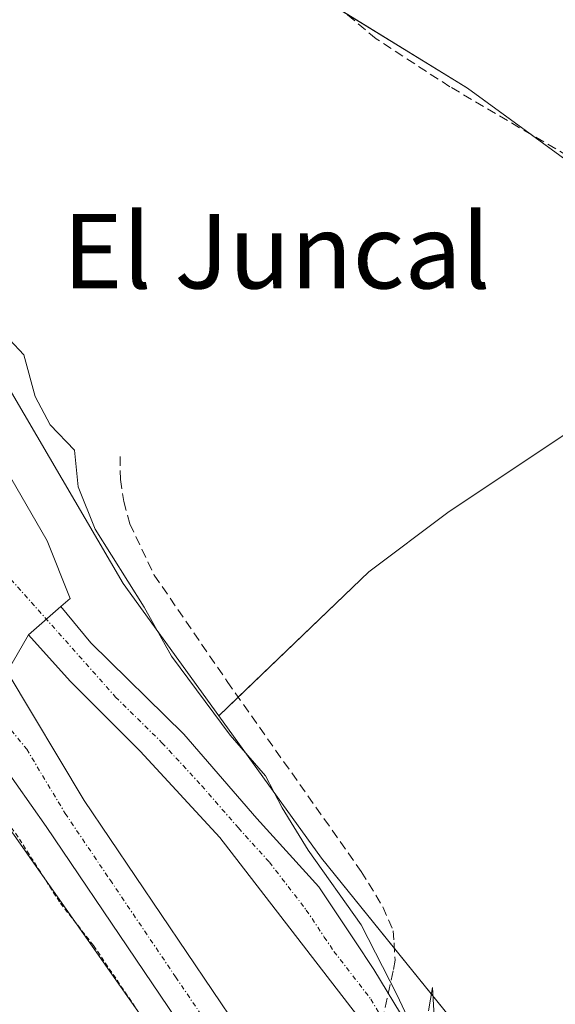
# Model space of a CAD drawing. Units: metres. Extents: x 622501 to 625993, y 4648531 to 4650904.
# Drawn here: x 623572 to 623630, y 4650662 to 4650767 of the extents above; entities that cross this region are included whole.
import ezdxf
from ezdxf.enums import TextEntityAlignment as Align

# ---------------------------------------------------------------- set-up
doc = ezdxf.new("R2010")
doc.units = ezdxf.units.M
doc.header["$MEASUREMENT"] = 0
for name, pattern in [('TRAZO_Y_PUNTO', [1, 0.5, -0.25, 0, -0.25]), ('TRAZOS', [0.75, 0.5, -0.25]), ('TRAZOSX2', [1.5, 1, -0.5])]:
    doc.linetypes.add(name, pattern=pattern)
for name, color, linetype, lineweight in [('Corriente artificial Cxs', 5, 'Continuous', 13), ('Corriente artificial lineal', 5, 'TRAZOSX2', 13), ('Corriente artificial superficial', 5, 'Continuous', 13), ('Cultivos herbáceos CxS', 92, 'Continuous', 0), ('Curva de nivel auxiliar', 36, 'TRAZOS', 0), ('Curva de nivel normal', 36, 'Continuous', 0), ('Huerta', 92, 'Continuous', 0), ('Huerta CxS', 92, 'Continuous', 0), ('Pista no pavimentada', 254, 'Continuous', 13), ('Pista no pavimentada Cxs', 254, 'Continuous', 0), ('Pista pavimentada', 135, 'Continuous', 13), ('Pista pavimentada Cxs', 135, 'Continuous', 0), ('Pista pavimentada eje', 135, 'TRAZO_Y_PUNTO', 0), ('Senda', 19, 'TRAZOSX2', 0), ('Suelo desnudo', 252, 'Continuous', 0), ('Suelo desnudo CxS', 43, 'Continuous', 0), ('Texto cartográfico', 19, 'Continuous', 0)]:
    doc.layers.add(name, color=color, linetype=linetype, lineweight=lineweight)
doc.styles.add('Arial', font='txt', dxfattribs={"height": 0.2})

# ---------------------------------------------------------------- blocks, each defined once
blk = doc.blocks.new('*U150')
at = {"layer": 'Cultivos herbáceos CxS', "color": 92, "linetype": 'Continuous', "lineweight": 0}
blk.add_polyline3d([(623794.82, 4650436.13, 243.68), (623748.9, 4650476.95, 243.63), (623701.7, 4650522.88, 244.32), (623646.02, 4650600.51, 244.5), (623621.68, 4650655.89, 244.09), (623604.49, 4650677.18, 244.89), (623593.45, 4650692.45, 244.99), (623609.56, 4650707.9, 243.76), (623618.02, 4650714.25, 243.72), (623649.77, 4650735.42, 243.76), (623640.25, 4650744.94, 243.78), (623631.78, 4650751.29, 243.77), (623620.14, 4650759.76, 243.72), (623606.38, 4650768.23, 243.89), (623593.68, 4650776.69, 243.92), (623583.1, 4650791.51, 243.9), (623546.04, 4650765.4, 245.81), (623535.71, 4650777.88, 245.33), (623517.7, 4650799.99, 245.19), (623472.67, 4650854.84, 243.77), (623467.98, 4650860.95, 243.75), (623911.34, 4650868.72, 244.12)], dxfattribs=at)

msp = doc.modelspace()

# ---------------------------------------------------------------- linework, layer by layer
at = {"layer": 'Corriente artificial Cxs', "color": 5, "linetype": 'Continuous', "lineweight": 13}
msp.add_polyline3d([(623667.06, 4650487.44, 247.8), (623617.44, 4650568.54, 248.19), (623589.38, 4650614.99, 247.86), (623554.1, 4650669.25, 247.67), (623538.04, 4650692.29, 247.53), (623533.38, 4650697.8, 247.7), (623523.57, 4650708.41, 247.61), (623510.46, 4650720.83, 247.78), (623504.38, 4650727.06, 248.06), (623493.72, 4650745.24, 248.4), (623503.17, 4650753.73, 248.74), (623524.44, 4650734.75, 247.93), (623537.88, 4650720.21, 247.71), (623552.81, 4650704.59, 247.7), (623563.08, 4650691.56, 247.64), (623597.8, 4650642.25, 247.76), (623625.06, 4650597.58, 247.93), (623661.44, 4650537.86, 247.6), (623706.71, 4650470.66, 247.61)], dxfattribs=at)
at = {"layer": 'Corriente artificial lineal', "color": 5, "linetype": 'TRAZOSX2', "lineweight": 13}
msp.add_polyline3d([(623712.88, 4650662.75, 244.03), (623708.16, 4650667.77, 244.07), (623687.43, 4650694.52, 243.79), (623674.5, 4650711.79, 243.74), (623657.07, 4650734.02, 243.75), (623649.17, 4650741.28, 243.73), (623645.15, 4650744.14, 243.77), (623618.25, 4650759.92, 243.74), (623610.34, 4650765.07, 243.77), (623606.46, 4650768.32, 243.89), (623601.21, 4650773.92, 243.86), (623563.03, 4650823.04, 243.87), (623561.74, 4650825.49, 243.85), (623560.86, 4650828.13, 243.7), (623560.37, 4650832.26, 244.2), (623561.64, 4650847.44, 243.91)], dxfattribs=at)
at = {"layer": 'Corriente artificial superficial', "color": 5, "linetype": 'Continuous', "lineweight": 13}
msp.add_polyline3d([(623503.17, 4650753.73, 248.74), (623524.44, 4650734.75, 247.93), (623537.88, 4650720.21, 247.71), (623552.81, 4650704.59, 247.7), (623563.08, 4650691.56, 247.64), (623597.8, 4650642.25, 247.76), (623625.06, 4650597.58, 247.93), (623661.44, 4650537.86, 247.6), (623706.71, 4650470.66, 247.61), (623714.69, 4650460.38, 247.46), (623722.24, 4650452.19, 247.46), (623731.93, 4650442.23, 247.87), (623742.02, 4650432.94, 247.85), (623761.09, 4650417.47, 248.19), (623781.37, 4650401.19, 247.93), (623789.82, 4650393.73, 247.72), (623799.44, 4650385.45, 247.6), (623811.41, 4650374.81, 247.81), (623812.34, 4650373.84, 247.78)], dxfattribs=at)
at = {"layer": 'Cultivos herbáceos CxS', "color": 92, "linetype": 'Continuous', "lineweight": 0}
for points in [[(623593.45, 4650692.45, 244.99), (623595.54, 4650694.45, 244.58), (623609.55, 4650707.9, 243.76), (623618.02, 4650714.25, 243.72), (623649.77, 4650735.42, 243.76), (623640.25, 4650744.94, 243.78), (623631.78, 4650751.29, 243.77), (623626.88, 4650754.86, 243.75), (623620.14, 4650759.76, 243.72), (623607.1, 4650767.78, 243.85), (623606.38, 4650768.23, 243.89), (623593.68, 4650776.69, 243.92), (623583.1, 4650791.51, 243.9), (623559.57, 4650774.94, 244.05), (623546.04, 4650765.4, 245.81)], [(623826.79, 4650405.3, 252.59), (623820.78, 4650411.1, 246.93), (623820.77, 4650411.1, 246.92), (623811.99, 4650419.57, 244), (623808.46, 4650422.98, 243.86), (623807.37, 4650424.03, 243.8), (623794.82, 4650436.13, 243.68), (623748.9, 4650476.95, 243.63), (623705.64, 4650519.04, 243.96), (623703.82, 4650520.82, 244.18), (623701.7, 4650522.88, 244.32), (623698.82, 4650526.89, 244.24), (623675.93, 4650558.8, 244.15), (623659.01, 4650582.4, 244.21), (623646.02, 4650600.51, 244.5), (623641.81, 4650610.08, 244.47), (623635.7, 4650623.99, 244.33), (623621.68, 4650655.89, 244.09), (623612.31, 4650667.5, 244.83), (623604.49, 4650677.18, 244.89), (623593.45, 4650692.45, 244.99)]]:
    msp.add_polyline3d(points, dxfattribs=at)
at = {"layer": 'Curva de nivel auxiliar', "color": 36, "linetype": 'TRAZOS', "lineweight": 0}
msp.add_polyline3d([(623503.33, 4650753.87, 247.5), (623505.45, 4650751.46, 247.5), (623533.92, 4650724.02, 247.5), (623551.4, 4650705.36, 247.5), (623560.43, 4650694.24, 247.5), (623565.4, 4650687.37, 247.5), (623571.65, 4650679.86, 247.5), (623576.46, 4650672.34, 247.5), (623580.01, 4650667.81, 247.5), (623586.48, 4650658.26, 247.5), (623592.07, 4650649.12, 247.5), (623595.47, 4650644.5, 247.5), (623603.45, 4650631.62, 247.5), (623606.22, 4650627.74, 247.5), (623609.12, 4650622.16, 247.5), (623615.62, 4650612.57, 247.5), (623621.49, 4650601.86, 247.5), (623632.39, 4650584.44, 247.5)], dxfattribs=at)
at = {"layer": 'Curva de nivel normal', "color": 36, "linetype": 'Continuous', "lineweight": 0}
for points in [[(623614.54, 4650658.39, 245), (623612.58, 4650662.56, 245), (623608.73, 4650670.04, 245), (623603.05, 4650678.02, 245), (623600.26, 4650682.56, 245), (623598.48, 4650686.02, 245), (623594.66, 4650690.38, 245), (623588.39, 4650698.85, 245), (623585.46, 4650704.1, 245), (623580.18, 4650712.48, 245), (623578.38, 4650717.02, 245), (623577.96, 4650720.93, 245), (623575.35, 4650723.66, 245), (623573.74, 4650726.71, 245), (623572.54, 4650731.18, 245), (623569.43, 4650734.44, 245), (623564.6, 4650737.58, 245), (623560.22, 4650743.32, 245), (623553.96, 4650750.13, 245), (623548.65, 4650756.73, 245), (623547.88, 4650759.6, 245), (623548.62, 4650764.7, 245), (623550.37, 4650770.34, 245)], [(623616.64, 4650658.99, 245), (623616.39, 4650663.29, 245), (623615.95, 4650660.79, 245)]]:
    msp.add_polyline3d(points, dxfattribs=at)
at = {"layer": 'Huerta', "color": 92, "linetype": 'Continuous', "lineweight": 0}
for points in [[(623593.45, 4650692.45, 244.99), (623595.54, 4650694.45, 244.58), (623609.55, 4650707.9, 243.76), (623618.02, 4650714.25, 243.72), (623649.77, 4650735.42, 243.76), (623640.25, 4650744.94, 243.78), (623631.78, 4650751.29, 243.77), (623626.88, 4650754.86, 243.75), (623620.14, 4650759.76, 243.72), (623607.1, 4650767.78, 243.85), (623606.38, 4650768.23, 243.89), (623593.68, 4650776.69, 243.92), (623583.1, 4650791.51, 243.9), (623559.57, 4650774.94, 244.05), (623546.04, 4650765.4, 245.81)], [(623546.04, 4650765.4, 245.81), (623555.36, 4650754.14, 244.04), (623583.2, 4650706.65, 245.18), (623593.45, 4650692.45, 244.99)]]:
    msp.add_polyline3d(points, dxfattribs=at)
at = {"layer": 'Huerta CxS', "color": 92, "linetype": 'Continuous', "lineweight": 0}
msp.add_polyline3d([(623593.45, 4650692.45, 244.99), (623583.2, 4650706.65, 245.18), (623555.36, 4650754.14, 244.04), (623546.04, 4650765.4, 245.81), (623583.1, 4650791.51, 243.9), (623593.68, 4650776.69, 243.92), (623606.38, 4650768.23, 243.89), (623620.14, 4650759.76, 243.72), (623631.78, 4650751.29, 243.77), (623640.25, 4650744.94, 243.78), (623649.77, 4650735.42, 243.76), (623618.02, 4650714.25, 243.72), (623609.56, 4650707.9, 243.76), (623593.45, 4650692.45, 244.99)], close=True, dxfattribs=at)
at = {"layer": 'Pista no pavimentada', "color": 254, "linetype": 'Continuous', "lineweight": 13}
for points in [[(623815.33, 4650379.32, 249.3), (623814.29, 4650380.17, 249.11), (623797.39, 4650393.97, 248.78), (623773, 4650412.42, 248.65), (623757.29, 4650424.2, 248.75), (623735.38, 4650442.7, 248.47), (623727.33, 4650450.25, 248.37), (623720.8, 4650457.07, 248.13), (623703.35, 4650478.99, 248.01), (623683.85, 4650506.34, 248.11), (623668, 4650531.04, 248.08), (623603.84, 4650637.19, 248.24), (623594.18, 4650652.11, 248.27), (623574.94, 4650680.58, 248.24), (623565.22, 4650694.32, 248.54), (623554.89, 4650706.63, 248.65), (623550.31, 4650712.25, 248.88), (623541.62, 4650721.78, 249.01), (623520.27, 4650743.34, 249.07), (623509.81, 4650751.27, 248.8), (623504.68, 4650755.07, 248.99)], [(623573.04, 4650701.15, 248.34), (623576.51, 4650704.17, 248.12)], [(623576.51, 4650704.17, 248.12), (623579.72, 4650700.27, 247.52), (623589.69, 4650690.47, 246.09), (623597.54, 4650681.43, 245.62), (623604.19, 4650674.09, 245.15), (623608.06, 4650668.3, 245.14), (623610.11, 4650665.24, 245.04), (623614.39, 4650658.17, 244.95), (623615.74, 4650655.95, 244.88), (623623.25, 4650644.19, 244.46), (623625.01, 4650641.34, 244.38), (623669.8, 4650568.66, 244.01), (623693.43, 4650530.68, 244.4), (623696.04, 4650527.63, 244.37)], [(623818.43, 4650407.93, 246.28), (623810.21, 4650414.61, 244.1), (623799.42, 4650424.12, 244.05), (623794.47, 4650428.45, 243.98), (623752.8, 4650463.53, 243.71), (623733.44, 4650482.02, 244.21), (623710.51, 4650506.2, 244.22), (623703.5, 4650512.76, 244.37), (623696.71, 4650520.51, 244.49), (623691.86, 4650527.01, 244.58), (623687.78, 4650534.11, 244.63), (623668.96, 4650562.8, 244.52), (623660.6, 4650576.04, 244.47), (623643.81, 4650603.42, 244.56), (623634.62, 4650617.65, 244.86), (623617.76, 4650645.51, 244.9), (623609.44, 4650658.85, 245.1), (623593.57, 4650679.4, 245.88), (623585.03, 4650688.65, 246.76), (623577.51, 4650696.16, 247.98), (623573.04, 4650701.15, 248.34)], [(623570.73, 4650697.16, 248.6), (623579, 4650683.38, 248.15), (623598.29, 4650654.82, 248.07), (623608.02, 4650639.8, 248.05), (623672.18, 4650533.64, 248.28), (623687.93, 4650509.11, 248.38), (623707.29, 4650481.96, 248.46), (623724.51, 4650460.31, 248.54), (623730.8, 4650453.75, 248.61), (623738.66, 4650446.38, 248.74), (623760.41, 4650428.01, 248.88), (623774.26, 4650417.01, 248.86), (623797.14, 4650399.16, 248.78), (623817.67, 4650383.61, 250.35)]]:
    msp.add_polyline3d(points, dxfattribs=at)
at = {"layer": 'Pista no pavimentada Cxs', "color": 254, "linetype": 'Continuous', "lineweight": 0}
for points in [[(623594.18, 4650652.11, 248.27), (623574.94, 4650680.58, 248.24), (623565.22, 4650694.32, 248.54), (623554.89, 4650706.63, 248.65), (623550.31, 4650712.25, 248.88), (623541.62, 4650721.78, 249.01), (623520.27, 4650743.34, 249.07), (623509.81, 4650751.27, 248.8), (623504.68, 4650755.07, 248.99), (623506.19, 4650756.42, 249.34), (623506.19, 4650756.43, 249.34), (623511.01, 4650752.87, 249.09), (623521.59, 4650744.85, 249.6), (623543.07, 4650723.16, 249.41), (623551.82, 4650713.55, 249.28), (623556.44, 4650707.9, 248.93), (623556.44, 4650707.9, 248.93), (623563, 4650700.29, 248.76), (623565.75, 4650697.43, 248.77), (623570.73, 4650697.16, 248.6), (623579, 4650683.38, 248.15), (623598.29, 4650654.82, 248.07)], [(623634.62, 4650617.65, 244.86), (623617.76, 4650645.51, 244.9), (623609.44, 4650658.85, 245.1), (623593.57, 4650679.4, 245.88), (623585.03, 4650688.65, 246.76), (623577.51, 4650696.16, 247.98), (623573.04, 4650701.15, 248.34), (623576.51, 4650704.17, 248.12), (623579.72, 4650700.27, 247.52), (623589.69, 4650690.47, 246.09), (623597.54, 4650681.43, 245.62), (623604.19, 4650674.09, 245.15), (623608.06, 4650668.3, 245.14), (623610.11, 4650665.24, 245.04), (623614.39, 4650658.17, 244.95), (623615.74, 4650655.95, 244.88), (623623.25, 4650644.19, 244.46), (623625.01, 4650641.34, 244.38), (623669.8, 4650568.66, 244.01)]]:
    msp.add_polyline3d(points, dxfattribs=at)
at = {"layer": 'Pista pavimentada', "color": 135, "linetype": 'Continuous', "lineweight": 13}
for points in [[(623550.78, 4650828.66, 244.06), (623533.04, 4650807.12, 244.67), (623532.64, 4650801.69, 244.76), (623533.93, 4650787.77, 244.98), (623537.27, 4650773.98, 245.59), (623542.1, 4650762.95, 245.61), (623549.58, 4650750.67, 245.72), (623570.61, 4650718.91, 246.88), (623575.02, 4650711.21, 247.08), (623577.5, 4650705.03, 247.61), (623576.51, 4650704.17, 248.12)], [(623573.04, 4650701.15, 248.34), (623576.51, 4650704.17, 248.12)], [(623573.04, 4650701.15, 248.34), (623570.73, 4650697.16, 248.6)]]:
    msp.add_polyline3d(points, dxfattribs=at)
at = {"layer": 'Pista pavimentada Cxs', "color": 135, "linetype": 'Continuous', "lineweight": 0}
msp.add_polyline3d([(623537.27, 4650773.98, 245.59), (623542.1, 4650762.95, 245.61), (623549.58, 4650750.67, 245.72), (623570.61, 4650718.91, 246.88), (623575.02, 4650711.21, 247.08), (623577.5, 4650705.03, 247.61), (623576.51, 4650704.17, 248.12), (623573.04, 4650701.15, 248.34), (623570.73, 4650697.16, 248.6), (623565.75, 4650697.43, 248.77), (623563, 4650700.29, 248.76), (623556.44, 4650707.9, 248.93), (623555.86, 4650709.59, 248.97), (623547.72, 4650720.11, 249.51), (623532.11, 4650739.39, 250.81), (623514.82, 4650759.23, 252.53), (623513.26, 4650760.59, 252.53), (623510.85, 4650764.14, 253.18), (623508.31, 4650767.65, 252.89)], dxfattribs=at)
at = {"layer": 'Pista pavimentada eje', "color": 135, "linetype": 'TRAZO_Y_PUNTO', "lineweight": 0}
for points in [[(623571.14, 4650707.1, 248.2), (623582.38, 4650694.46, 247.25), (623587.36, 4650689.56, 246.59), (623591.63, 4650684.94, 246.18), (623595.56, 4650680.42, 245.85), (623598.88, 4650676.75, 245.54), (623602.85, 4650671.61, 245.4), (623604.78, 4650668.71, 245.33), (623605.81, 4650667.18, 245.29), (623609.78, 4650662.05, 245.08), (623611.03, 4650659.97, 245.03)], [(623568.4, 4650694.32, 248.79), (623572.84, 4650688.87, 248.61), (623576.97, 4650681.98, 248.51), (623581.79, 4650674.84, 248.46), (623588.82, 4650664.44, 248.48), (623596.24, 4650653.47, 248.46), (623601.07, 4650646.01, 248.43), (623605.93, 4650638.5, 248.49), (623670.09, 4650532.34, 248.4), (623677.97, 4650520.08, 248.5), (623685.89, 4650507.73, 248.47), (623705.32, 4650480.48, 248.41), (623713.93, 4650469.65, 248.53), (623722.66, 4650458.69, 248.64), (623725.92, 4650455.28, 248.56), (623729.07, 4650452, 248.59), (623737.02, 4650444.54, 248.79), (623758.85, 4650426.11, 248.83), (623765.78, 4650420.61, 248.85), (623773.63, 4650414.72, 248.88), (623785.07, 4650405.79, 248.78)]]:
    msp.add_polyline3d(points, dxfattribs=at)
at = {"layer": 'Senda', "color": 19, "linetype": 'TRAZOSX2', "lineweight": 0}
msp.add_polyline3d([(623582.86, 4650720.25, 243.76), (623582.89, 4650717.78, 243.82), (623583.26, 4650715.42, 243.92), (623583.91, 4650713.04, 244.06), (623586.53, 4650707.55, 244.22), (623594.36, 4650696.12, 244.54), (623608.74, 4650675.76, 244.56), (623611.07, 4650671.95, 244.78), (623612.18, 4650669.4, 244.77), (623612.27, 4650668.11, 244.81), (623612.38, 4650666.24, 244.88), (623612.18, 4650665.08, 244.93), (623611.03, 4650659.97, 245.03)], dxfattribs=at)
at = {"layer": 'Suelo desnudo', "color": 252, "linetype": 'Continuous', "lineweight": 0}
for points in [[(623546.04, 4650765.4, 245.81), (623555.36, 4650754.14, 244.04), (623583.2, 4650706.65, 245.18), (623593.45, 4650692.45, 244.99)], [(623826.79, 4650405.3, 252.59), (623820.78, 4650411.1, 246.93), (623820.77, 4650411.1, 246.92), (623811.99, 4650419.57, 244), (623808.46, 4650422.98, 243.86), (623807.37, 4650424.03, 243.8), (623794.82, 4650436.13, 243.68), (623748.9, 4650476.95, 243.63), (623705.64, 4650519.04, 243.96), (623703.82, 4650520.82, 244.18), (623701.7, 4650522.88, 244.32), (623698.82, 4650526.89, 244.24), (623675.93, 4650558.8, 244.15), (623659.01, 4650582.4, 244.21), (623646.02, 4650600.51, 244.5), (623641.81, 4650610.08, 244.47), (623635.7, 4650623.99, 244.33), (623621.68, 4650655.89, 244.09), (623612.31, 4650667.5, 244.83), (623604.49, 4650677.18, 244.89), (623593.45, 4650692.45, 244.99)]]:
    msp.add_polyline3d(points, dxfattribs=at)
at = {"layer": 'Suelo desnudo CxS', "color": 43, "linetype": 'Continuous', "lineweight": 0}
msp.add_polyline3d([(623535.71, 4650777.88, 245.33), (623546.04, 4650765.4, 245.81), (623546.04, 4650765.4, 245.81), (623555.36, 4650754.14, 244.04), (623583.2, 4650706.65, 245.18), (623593.45, 4650692.45, 244.99), (623604.49, 4650677.18, 244.89), (623621.68, 4650655.89, 244.09), (623646.02, 4650600.51, 244.5)], dxfattribs=at)

# ---------------------------------------------------------------- block references
at = {"layer": 'Cultivos herbáceos CxS', "color": 92, "linetype": 'Continuous', "lineweight": 0}
msp.add_blockref('*U150', (0, 0), dxfattribs=at)

# ---------------------------------------------------------------- texts
at = {"layer": 'Texto cartográfico', "color": 19, "linetype": 'Continuous', "lineweight": 0, "style": 'Arial'}
msp.add_text('El Juncal', height=8, dxfattribs=at).set_placement((623599.67, 4650742.28), align=Align.MIDDLE_CENTER)

doc.saveas('drawing.dxf')
